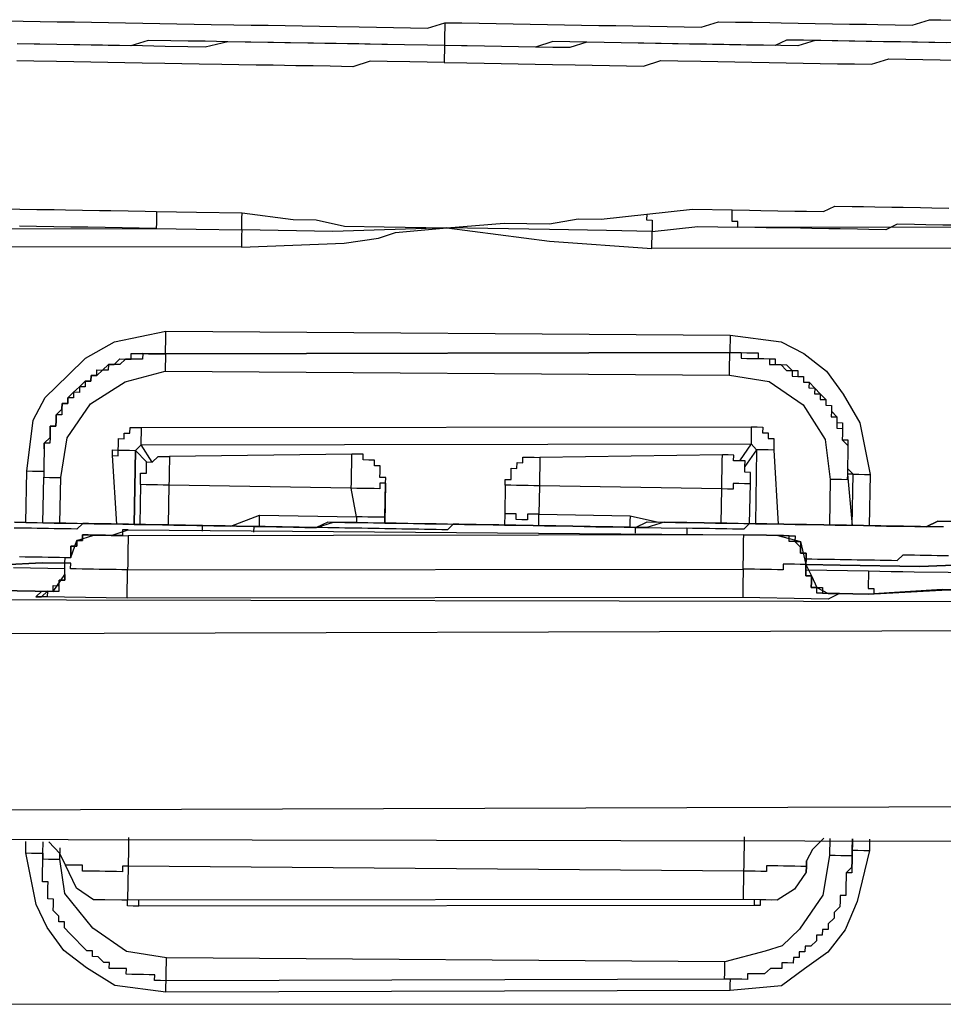
# Model space of a CAD drawing. Units: inches. Extents: x -84 to 88, y -6 to 113.
# Drawn here: x 8 to 9, y 99 to 99 of the extents above; entities that cross this region are included whole.
import ezdxf

# ---------------------------------------------------------------- set-up
doc = ezdxf.new("R2010")
doc.units = ezdxf.units.IN
doc.header["$MEASUREMENT"] = 0

# ---------------------------------------------------------------- blocks, each defined once
blk = doc.blocks.new('PeakFlow C top')
at = {"color": 9, "flags": 128}
for points in [[(-22.5818, 40.99881), (-22.57052, 40.99861), (-22.55924, 40.99842), (-22.54797, 40.99822), (-22.53669, 40.99803), (-22.52541, 40.99783), (-22.51413, 40.99763), (-22.50286, 40.99744), (-22.49158, 40.99724), (-22.4803, 40.99705), (-22.46903, 40.99685), (-22.45775, 40.99666), (-22.44647, 40.99646), (-22.4352, 40.99627), (-22.42392, 40.99607), (-22.41264, 40.99588), (-22.4013, 40.99944), (-22.39003, 40.99924), (-22.37875, 40.99905), (-22.36747, 40.99885), (-22.35995, 40.99872), (-22.34868, 40.99853), (-22.3374, 40.99833), (-22.32612, 40.99814), (-22.31485, 40.99794), (-22.30357, 40.99775), (-22.29605, 40.99762), (-22.28478, 40.99742), (-22.2735, 40.99723), (-22.26216, 41.00079), (-22.25464, 41.00066), (-22.24336, 41.00046)], [(-22.8713, 41.00006), (-22.86002, 40.99987), (-22.84874, 40.99967), (-22.83747, 40.99948), (-22.82619, 40.99928), (-22.81491, 40.99908), (-22.80364, 40.99889), (-22.79236, 40.99869), (-22.78108, 40.9985), (-22.76981, 40.9983), (-22.75853, 40.99811), (-22.74725, 40.99791), (-22.73598, 40.99772), (-22.72094, 40.99746), (-22.70966, 40.99726), (-22.69839, 40.99707), (-22.68711, 40.99687), (-22.67583, 40.99668), (-22.66456, 40.99648), (-22.65328, 40.99628), (-22.63824, 40.99602), (-22.62697, 40.99583), (-22.61569, 40.99563), (-22.60441, 40.99544), (-22.59314, 40.99524), (-22.5818, 40.99881), (-22.58186, 40.99505), (-22.58193, 40.99129), (-22.58199, 40.98753), (-22.58206, 40.98377), (-22.59333, 40.98397), (-22.60837, 40.98423), (-22.61965, 40.98442), (-22.63468, 40.98468), (-22.64596, 40.98488), (-22.66099, 40.98514), (-22.67227, 40.98533), (-22.68731, 40.98559), (-22.69858, 40.98579), (-22.71362, 40.98605), (-22.72489, 40.98625), (-22.73993, 40.98651), (-22.75121, 40.9867), (-22.76248, 40.9869), (-22.77752, 40.98716), (-22.78886, 40.98359), (-22.8039, 40.98385), (-22.81517, 40.98405), (-22.82645, 40.98424), (-22.83773, 40.98444), (-22.85276, 40.9847), (-22.86404, 40.9849)], [(-22.58206, 40.98377), (-22.59333, 40.98397), (-22.60837, 40.98423), (-22.6234, 40.98449), (-22.63844, 40.98475), (-22.65348, 40.98501), (-22.66851, 40.98527), (-22.68355, 40.98553), (-22.69482, 40.98572), (-22.70986, 40.98598), (-22.72489, 40.98625), (-22.74, 40.98275), (-22.75127, 40.98294), (-22.76631, 40.9832), (-22.78134, 40.98346), (-22.79638, 40.98372), (-22.80766, 40.98392), (-22.82269, 40.98418), (-22.83773, 40.98444), (-22.849, 40.98463), (-22.86404, 40.9849)], [(-22.24738, 40.98549), (-22.25866, 40.98569), (-22.26994, 40.98588), (-22.28121, 40.98608), (-22.28873, 40.98621), (-22.30001, 40.98641), (-22.31128, 40.9866), (-22.32256, 40.9868), (-22.33384, 40.98699), (-22.34511, 40.98719), (-22.35639, 40.98738), (-22.36397, 40.98375), (-22.37525, 40.98395), (-22.38653, 40.98414), (-22.3978, 40.98434), (-22.40908, 40.98453), (-22.42036, 40.98473), (-22.43163, 40.98493), (-22.44291, 40.98512), (-22.45419, 40.98532), (-22.46546, 40.98551), (-22.47674, 40.98571), (-22.48802, 40.9859), (-22.49929, 40.9861), (-22.51057, 40.98629), (-22.52191, 40.98273), (-22.53319, 40.98292), (-22.54447, 40.98312), (-22.55574, 40.98332), (-22.57078, 40.98358), (-22.58206, 40.98377)], [(-22.25114, 40.98556), (-22.26242, 40.98575), (-22.27369, 40.98595), (-22.28497, 40.98615), (-22.29249, 40.98628), (-22.30377, 40.98647), (-22.31504, 40.98667), (-22.32632, 40.98686), (-22.3376, 40.98706), (-22.34894, 40.98349), (-22.36021, 40.98369), (-22.37149, 40.98388), (-22.38277, 40.98408), (-22.39404, 40.98427), (-22.40532, 40.98447), (-22.4166, 40.98467), (-22.42787, 40.98486), (-22.43915, 40.98506), (-22.45043, 40.98525), (-22.46546, 40.98551), (-22.47674, 40.98571), (-22.48802, 40.9859), (-22.49936, 40.98234), (-22.51064, 40.98253), (-22.52191, 40.98273), (-22.53319, 40.98292), (-22.54447, 40.98312), (-22.55574, 40.98332), (-22.56702, 40.98351), (-22.58206, 40.98377), (-22.58212, 40.98001), (-22.58219, 40.97625), (-22.58225, 40.97249), (-22.56722, 40.97223), (-22.55594, 40.97204), (-22.54466, 40.97184), (-22.53339, 40.97165), (-22.52211, 40.97145), (-22.51083, 40.97126), (-22.4958, 40.971), (-22.48452, 40.9708), (-22.47324, 40.97061), (-22.46197, 40.97041), (-22.45069, 40.97022), (-22.43935, 40.97378), (-22.42807, 40.97358), (-22.41303, 40.97332), (-22.40176, 40.97313), (-22.39048, 40.97293), (-22.3792, 40.97274), (-22.36793, 40.97254), (-22.35665, 40.97235), (-22.34537, 40.97215), (-22.3341, 40.97196), (-22.32282, 40.97176), (-22.31154, 40.97157), (-22.30027, 40.97137), (-22.28892, 40.97493), (-22.27765, 40.97474), (-22.26637, 40.97454), (-22.25509, 40.97435), (-22.24382, 40.97415)], [(-22.86969, 40.87595), (-22.86217, 40.87582), (-22.85089, 40.87563), (-22.83962, 40.87543), (-22.8321, 40.8753), (-22.82082, 40.87511), (-22.80954, 40.87491), (-22.80203, 40.87478), (-22.79075, 40.87458), (-22.77947, 40.87439), (-22.77196, 40.87426), (-22.74564, 40.8738), (-22.71557, 40.87328), (-22.68181, 40.86894), (-22.66677, 40.86868), (-22.64804, 40.86459), (-22.62173, 40.86414), (-22.58038, 40.86342), (-22.54273, 40.86653), (-22.51265, 40.86601), (-22.4938, 40.86944), (-22.47876, 40.86918), (-22.44862, 40.87242), (-22.41849, 40.87566), (-22.39217, 40.8752), (-22.3809, 40.87501), (-22.37338, 40.87487), (-22.3621, 40.87468), (-22.35083, 40.87448), (-22.34331, 40.87435), (-22.33203, 40.87416), (-22.32445, 40.87779), (-22.31317, 40.87759), (-22.30565, 40.87746), (-22.29814, 40.87733), (-22.28686, 40.87714), (-22.27934, 40.87701), (-22.26806, 40.87681), (-22.26055, 40.87668), (-22.24927, 40.87649)], [(-22.58225, 40.97249), (-22.59353, 40.97269), (-22.6048, 40.97288), (-22.61984, 40.97315), (-22.63112, 40.97334), (-22.64246, 40.96978), (-22.65749, 40.97004), (-22.66877, 40.97023), (-22.68005, 40.97043), (-22.69508, 40.97069), (-22.70636, 40.97088), (-22.71764, 40.97108), (-22.72891, 40.97127), (-22.74395, 40.97154), (-22.75523, 40.97173), (-22.7665, 40.97193), (-22.78154, 40.97219), (-22.79282, 40.97238), (-22.80409, 40.97258), (-22.81537, 40.97277), (-22.82665, 40.97297), (-22.83792, 40.97316), (-22.85296, 40.97342), (-22.86424, 40.97362)], [(-23.38881, 40.86238), (-22.77215, 40.86298), (-22.78343, 40.86318), (-22.7947, 40.86337), (-22.80598, 40.86357), (-22.81726, 40.86376), (-22.82853, 40.86396), (-22.83981, 40.86415), (-22.85109, 40.86435), (-22.86236, 40.86454)], [(-22.24571, 40.86514), (-22.25322, 40.86527), (-22.2645, 40.86547), (-22.27202, 40.8656), (-22.2833, 40.86579), (-22.29088, 40.86217), (-22.30216, 40.86236), (-22.30967, 40.86249), (-22.32095, 40.86269), (-22.32847, 40.86282), (-22.33974, 40.86301), (-22.34726, 40.86314), (-22.35854, 40.86334), (-22.36982, 40.86353), (-22.37733, 40.86366), (-22.38861, 40.86386), (-22.38855, 40.86762), (-22.3923, 40.86768), (-22.39224, 40.87144), (-22.39217, 40.8752)], [(-22.77196, 40.87426), (-22.77202, 40.8705), (-22.77209, 40.86674), (-22.77215, 40.86298), (-22.74584, 40.86253), (-22.71577, 40.86201), (-22.71583, 40.85825), (-22.7159, 40.85449), (-22.71596, 40.85073), (-22.64824, 40.85332), (-22.62562, 40.85668), (-22.61428, 40.86025), (-22.58038, 40.86342), (-22.51285, 40.85473), (-22.44525, 40.8498), (-22.44519, 40.85356), (-22.44512, 40.85732), (-22.44506, 40.86108), (-22.41492, 40.86431), (-22.38861, 40.86386), (-20.72289, 40.86509), (-20.72295, 40.86133), (-20.53118, 40.86176), (-20.33948, 40.85844)], [(-22.44862, 40.87242), (-22.44869, 40.86866), (-22.44493, 40.86859), (-22.44499, 40.86484), (-22.44506, 40.86108), (-22.47513, 40.8616), (-22.51272, 40.86225), (-22.58038, 40.86342), (-22.65562, 40.86096), (-22.71577, 40.86201), (-22.7157, 40.86576), (-22.71564, 40.86952), (-22.71557, 40.87328)], [(-22.71596, 40.85073), (-23.389, 40.85111), (-23.38639, 40.35097), (-19.72409, 40.35146)], [(-20.33585, 40.85086), (-20.53138, 40.85049), (-20.72315, 40.85005), (-22.44525, 40.8498)], [(-22.85823, 40.66895), (-22.85765, 40.70278), (-22.8533, 40.73655), (-22.84552, 40.75145), (-22.83023, 40.76623), (-22.81876, 40.77731), (-22.79977, 40.78826), (-22.7658, 40.79519), (-22.39361, 40.7925), (-22.35984, 40.78816), (-22.34494, 40.78038), (-22.3301, 40.76884), (-22.31908, 40.75361), (-22.30813, 40.73462), (-22.3012, 40.70066), (-22.30178, 40.66683)], [(-22.39361, 40.7925), (-22.39367, 40.78875), (-22.39374, 40.78499), (-22.3938, 40.78123), (-22.76607, 40.78016), (-22.766, 40.78391), (-22.76594, 40.78767), (-22.76587, 40.79143), (-22.7658, 40.79519)], [(-22.76607, 40.78016), (-22.76613, 40.7764), (-22.7662, 40.77264), (-22.76626, 40.76888), (-22.39406, 40.76619), (-22.394, 40.76995), (-22.39393, 40.77371), (-22.39387, 40.77747), (-22.3938, 40.78123), (-22.39004, 40.78116), (-22.38628, 40.7811), (-22.38635, 40.77734), (-22.38259, 40.77727), (-22.37883, 40.77721), (-22.37507, 40.77714), (-22.37131, 40.77708), (-22.36755, 40.77701), (-22.36762, 40.77325), (-22.36386, 40.77319), (-22.3601, 40.77312), (-22.35641, 40.7693), (-22.35265, 40.76923), (-22.35271, 40.76548), (-22.34896, 40.76541), (-22.3452, 40.76535), (-22.34526, 40.76159), (-22.3415, 40.76152), (-22.34157, 40.75776), (-22.33781, 40.7577), (-22.33787, 40.75394), (-22.33411, 40.75387), (-22.33418, 40.75011), (-22.33042, 40.75005), (-22.33049, 40.74629), (-22.32673, 40.74623), (-22.32679, 40.74247), (-22.32686, 40.73871), (-22.3231, 40.73864), (-22.32316, 40.73488), (-22.32323, 40.73112), (-22.31947, 40.73106), (-22.31953, 40.7273), (-22.3196, 40.72354), (-22.31591, 40.71972), (-22.31597, 40.71596), (-22.31604, 40.7122), (-22.3161, 40.70844), (-22.31617, 40.70468), (-22.31623, 40.70092), (-22.3163, 40.69716), (-22.32006, 40.69723), (-22.32381, 40.69729), (-22.32757, 40.69736), (-22.32809, 40.66729)], [(-22.76607, 40.78016), (-22.3938, 40.78123), (-22.39004, 40.78116), (-22.38628, 40.7811), (-22.38252, 40.78103), (-22.37877, 40.78097), (-22.37501, 40.7809), (-22.37507, 40.77714), (-22.37131, 40.77708), (-22.36755, 40.77701), (-22.3638, 40.77695), (-22.36386, 40.77319), (-22.3601, 40.77312), (-22.35634, 40.77306), (-22.35265, 40.76923), (-22.34889, 40.76917), (-22.34896, 40.76541), (-22.3452, 40.76535), (-22.34526, 40.76159), (-22.3415, 40.76152), (-22.33781, 40.7577), (-22.33411, 40.75387), (-22.33042, 40.75005), (-22.33049, 40.74629), (-22.32673, 40.74623), (-22.32679, 40.74247), (-22.3231, 40.73864), (-22.32316, 40.73488), (-22.3194, 40.73482), (-22.31947, 40.73106), (-22.31953, 40.7273), (-22.3196, 40.72354), (-22.31584, 40.72348), (-22.31591, 40.71972), (-22.31597, 40.71596), (-22.31604, 40.7122), (-22.3161, 40.70844), (-22.31617, 40.70468), (-22.31247, 40.70086)], [(-22.84611, 40.71762), (-22.84617, 40.71386), (-22.84624, 40.7101), (-22.8463, 40.70634), (-22.84637, 40.70259), (-22.84644, 40.69883), (-22.84268, 40.69876), (-22.83892, 40.6987), (-22.83516, 40.69863), (-22.83094, 40.72488), (-22.81552, 40.74717), (-22.7927, 40.76182), (-22.76626, 40.76888)], [(-22.39406, 40.76619), (-22.36781, 40.76198), (-22.34552, 40.74655), (-22.3382, 40.73514), (-22.33088, 40.72374), (-22.32757, 40.69736)], [(-22.79809, 40.66791), (-22.80107, 40.71308), (-22.801, 40.71684), (-22.79724, 40.71677), (-22.79718, 40.72053), (-22.79711, 40.72429), (-22.79335, 40.72423), (-22.79329, 40.72799), (-22.78953, 40.72792), (-22.78947, 40.73168), (-22.78571, 40.73162), (-22.78195, 40.73155), (-22.37961, 40.7321), (-22.37585, 40.73204), (-22.37209, 40.73197), (-22.37216, 40.72821), (-22.3684, 40.72815), (-22.36847, 40.72439), (-22.36471, 40.72432), (-22.36477, 40.72056), (-22.36484, 40.7168), (-22.36192, 40.66787)], [(-22.77482, 40.70887), (-22.78214, 40.72027), (-22.78208, 40.72403), (-22.78201, 40.72779), (-22.78195, 40.73155)], [(-22.37961, 40.7321), (-22.37968, 40.72834), (-22.37974, 40.72458), (-22.37981, 40.72082), (-22.38752, 40.70968)], [(-22.80107, 40.71308), (-22.79731, 40.71302), (-22.79724, 40.71677), (-22.79348, 40.71671), (-22.78973, 40.71664), (-22.78597, 40.71658), (-22.78214, 40.72027), (-22.37981, 40.72082), (-22.37611, 40.717), (-22.37696, 40.66813)], [(-22.78597, 40.71658), (-22.77858, 40.70893)], [(-22.62129, 40.67237), (-22.6209, 40.69492), (-22.62466, 40.69498), (-22.62472, 40.69123), (-22.62848, 40.69129), (-22.63224, 40.69136), (-22.636, 40.69142), (-22.63976, 40.69149), (-22.64352, 40.69155), (-22.64345, 40.69531), (-22.64339, 40.69907), (-22.64332, 40.70283), (-22.64326, 40.70659), (-22.64319, 40.71035), (-22.64313, 40.71411), (-22.76348, 40.71243), (-22.76354, 40.70867), (-22.76361, 40.70491), (-22.76367, 40.70115), (-22.76374, 40.69739), (-22.7638, 40.69364), (-22.76756, 40.6937), (-22.77132, 40.69377), (-22.77508, 40.69383), (-22.77884, 40.6939), (-22.7826, 40.69396), (-22.78305, 40.66765)], [(-22.7826, 40.69396), (-22.78253, 40.69772), (-22.78247, 40.70148), (-22.77871, 40.70141), (-22.77864, 40.70517), (-22.77858, 40.70893), (-22.77482, 40.70887), (-22.771, 40.71256), (-22.76724, 40.71249), (-22.76348, 40.71243)], [(-22.6209, 40.69492), (-22.62083, 40.69868), (-22.62459, 40.69874), (-22.62453, 40.7025), (-22.62446, 40.70626), (-22.62822, 40.70633), (-22.62816, 40.71009), (-22.63192, 40.71015), (-22.63567, 40.71022), (-22.63561, 40.71397), (-22.63937, 40.71404), (-22.64313, 40.71411)], [(-22.38072, 40.6682), (-22.38026, 40.69451), (-22.38402, 40.69458), (-22.38778, 40.69464), (-22.39154, 40.69471), (-22.39161, 40.69095), (-22.39536, 40.69101), (-22.39912, 40.69108), (-22.39906, 40.69484), (-22.39899, 40.6986), (-22.39893, 40.70236), (-22.39886, 40.70611), (-22.3988, 40.70987), (-22.39873, 40.71363), (-22.51908, 40.71196), (-22.51915, 40.7082), (-22.51921, 40.70444), (-22.51928, 40.70068), (-22.51934, 40.69692), (-22.51941, 40.69316), (-22.52317, 40.69323), (-22.52693, 40.69329), (-22.53069, 40.69336), (-22.53444, 40.69342), (-22.5382, 40.69349), (-22.54196, 40.69355), (-22.54229, 40.67476), (-22.54242, 40.66724)], [(-22.54196, 40.69355), (-22.5419, 40.69731), (-22.53814, 40.69725), (-22.53807, 40.70101), (-22.53801, 40.70476), (-22.53425, 40.7047), (-22.53418, 40.70846), (-22.53043, 40.70839), (-22.53036, 40.71215), (-22.5266, 40.71209), (-22.52284, 40.71202), (-22.51908, 40.71196)], [(-22.38026, 40.69451), (-22.3802, 40.69827), (-22.38013, 40.70203), (-22.38389, 40.70209), (-22.38383, 40.70585), (-22.38376, 40.70961), (-22.38752, 40.70968), (-22.39128, 40.70974), (-22.39121, 40.7135), (-22.39497, 40.71357), (-22.39873, 40.71363)], [(-22.36484, 40.7168), (-22.3686, 40.71687), (-22.37236, 40.71694), (-22.37611, 40.717), (-22.38383, 40.70585)], [(-22.84637, 40.70259), (-22.85013, 40.70265), (-22.85389, 40.70272), (-22.85765, 40.70278)], [(-22.84696, 40.66876), (-22.84644, 40.69883)], [(-22.83568, 40.66856), (-22.83516, 40.69863)], [(-22.31247, 40.70086), (-22.30871, 40.70079), (-22.30495, 40.70073), (-22.3012, 40.70066)], [(-22.62136, 40.66861), (-22.6209, 40.69492), (-22.62136, 40.66861), (-22.62129, 40.67237), (-22.62505, 40.67243), (-22.62881, 40.6725), (-22.63257, 40.67256), (-22.63633, 40.67263), (-22.64009, 40.67269), (-22.64352, 40.69155), (-22.7638, 40.69364), (-22.76426, 40.66732)], [(-22.39951, 40.66852), (-22.39912, 40.69108), (-22.51941, 40.69316), (-22.51973, 40.67437), (-22.52349, 40.67443), (-22.52725, 40.6745), (-22.52732, 40.67074), (-22.53108, 40.6708), (-22.53484, 40.67087), (-22.53477, 40.67463), (-22.53853, 40.67469), (-22.54229, 40.67476)], [(-22.72291, 40.66661), (-22.70399, 40.6738)], [(-22.70412, 40.66628), (-22.70405, 40.67004), (-22.70399, 40.6738), (-22.64009, 40.67269), (-22.64015, 40.66893)], [(-22.51986, 40.66685), (-22.5198, 40.67061), (-22.51973, 40.67437), (-22.45959, 40.67333), (-22.45966, 40.66957), (-22.45972, 40.66581)], [(-22.45959, 40.67333), (-22.44086, 40.66924)], [(-22.86575, 40.66908), (-22.85823, 40.66895), (-22.84696, 40.66876), (-22.83944, 40.66862), (-22.83192, 40.66849), (-22.82064, 40.6683), (-22.81313, 40.66817), (-22.80561, 40.66804), (-22.79433, 40.66784), (-22.78681, 40.66771), (-22.7793, 40.66758), (-22.76802, 40.66739), (-22.7605, 40.66726), (-22.75298, 40.66713), (-22.74547, 40.667), (-22.73419, 40.6668), (-22.72667, 40.66667), (-22.71915, 40.66654), (-22.70788, 40.66635), (-22.70036, 40.66622), (-22.69284, 40.66609), (-22.68156, 40.66589), (-22.67405, 40.66576), (-22.66653, 40.66563), (-22.65519, 40.66919), (-22.64767, 40.66906), (-22.64015, 40.66893), (-22.62887, 40.66874), (-22.62136, 40.66861), (-22.61384, 40.66848), (-22.60256, 40.66828), (-22.59504, 40.66815), (-22.58753, 40.66802), (-22.57625, 40.66783), (-22.56873, 40.6677), (-22.56121, 40.66757), (-22.54994, 40.66737), (-22.54242, 40.66724), (-22.5349, 40.66711), (-22.52362, 40.66691), (-22.51611, 40.66678), (-22.50859, 40.66665), (-22.49731, 40.66646), (-22.48979, 40.66633), (-22.48228, 40.6662), (-22.47476, 40.66607), (-22.46348, 40.66587), (-22.45596, 40.66574), (-22.44838, 40.66937), (-22.4371, 40.66918), (-22.42959, 40.66905), (-22.42207, 40.66892), (-22.41079, 40.66872), (-22.40327, 40.66859), (-22.39576, 40.66846), (-22.38448, 40.66826), (-22.37696, 40.66813), (-22.36944, 40.668), (-22.35817, 40.66781), (-22.35065, 40.66768), (-22.34313, 40.66755), (-22.33185, 40.66735), (-22.32434, 40.66722), (-22.31682, 40.66709), (-22.30554, 40.6669), (-22.29802, 40.66677), (-22.29051, 40.66664), (-22.28299, 40.66651), (-22.27171, 40.66631), (-22.26419, 40.66618), (-22.25661, 40.66981), (-22.24533, 40.66961)], [(-22.86238, 40.64646), (-22.85862, 40.6464), (-22.85486, 40.64633), (-22.85111, 40.64627), (-22.84735, 40.6462), (-22.84359, 40.64614), (-22.83983, 40.64607), (-22.83607, 40.64601), (-22.83231, 40.64594), (-22.82855, 40.64588), (-22.82849, 40.64964), (-22.82842, 40.65339), (-22.82466, 40.65333), (-22.8246, 40.65709), (-22.82084, 40.65702), (-22.82077, 40.66078), (-22.81701, 40.66072), (-22.81326, 40.66065), (-22.8095, 40.66059), (-22.80574, 40.66052), (-22.80198, 40.66046), (-22.79822, 40.66039), (-22.79446, 40.66033), (-22.7907, 40.66026), (-22.79077, 40.6565), (-22.79083, 40.65274), (-22.7909, 40.64898), (-22.79096, 40.64522), (-22.79103, 40.64147), (-22.79109, 40.63771), (-22.385, 40.63819), (-22.38506, 40.63443), (-22.38513, 40.63068), (-22.38519, 40.62692), (-22.38526, 40.62316), (-22.38532, 40.6194)], [(-22.24533, 40.66961), (-22.25661, 40.66981), (-22.26419, 40.66618), (-22.27171, 40.66631), (-22.28299, 40.66651), (-22.29051, 40.66664), (-22.29802, 40.66677), (-22.3093, 40.66696), (-22.31682, 40.66709), (-22.32434, 40.66722), (-22.33561, 40.66742), (-22.34313, 40.66755), (-22.35065, 40.66768), (-22.36192, 40.66787), (-22.36944, 40.668), (-22.37696, 40.66813), (-22.38824, 40.66833), (-22.39576, 40.66846), (-22.40327, 40.66859), (-22.41079, 40.66872), (-22.42207, 40.66892), (-22.42959, 40.66905), (-22.4371, 40.66918), (-22.44845, 40.66561), (-22.45596, 40.66574), (-22.46348, 40.66587), (-22.47476, 40.66607), (-22.48228, 40.6662), (-22.48979, 40.66633), (-22.50107, 40.66652), (-22.50859, 40.66665), (-22.51611, 40.66678), (-22.52738, 40.66698), (-22.5349, 40.66711), (-22.54242, 40.66724), (-22.55369, 40.66744), (-22.56121, 40.66757), (-22.56873, 40.6677), (-22.58001, 40.66789), (-22.58753, 40.66802), (-22.59504, 40.66815), (-22.60632, 40.66835), (-22.61384, 40.66848), (-22.62136, 40.66861), (-22.63263, 40.6688), (-22.64015, 40.66893), (-22.64767, 40.66906), (-22.65894, 40.66926), (-22.66653, 40.66563), (-22.67405, 40.66576), (-22.68156, 40.66589), (-22.69284, 40.66609), (-22.70036, 40.66622), (-22.70788, 40.66635), (-22.71915, 40.66654), (-22.72667, 40.66667), (-22.73419, 40.6668), (-22.74547, 40.667), (-22.75298, 40.66713), (-22.7605, 40.66726), (-22.77178, 40.66745), (-22.7793, 40.66758), (-22.78681, 40.66771), (-22.79809, 40.66791), (-22.80561, 40.66804), (-22.81313, 40.66817), (-22.8244, 40.66836), (-22.83192, 40.66849), (-22.83944, 40.66862), (-22.85071, 40.66882), (-22.85823, 40.66895), (-22.86575, 40.66908)], [(-22.74171, 40.66693), (-22.74547, 40.667), (-22.74922, 40.66706), (-22.75298, 40.66713), (-22.75674, 40.66719), (-22.7605, 40.66726), (-22.76426, 40.66732), (-22.76802, 40.66739), (-22.77178, 40.66745), (-22.77554, 40.66752), (-22.7793, 40.66758), (-22.78305, 40.66765), (-22.78681, 40.66771), (-22.79057, 40.66778), (-22.79433, 40.66784), (-22.79809, 40.66791), (-22.80185, 40.66797), (-22.80561, 40.66804), (-22.80937, 40.6681), (-22.81313, 40.66817), (-22.81688, 40.66823), (-22.82064, 40.6683), (-22.82447, 40.66461), (-22.82823, 40.66467), (-22.83199, 40.66474), (-22.83574, 40.6648), (-22.8395, 40.66487), (-22.84326, 40.66493), (-22.84702, 40.665), (-22.85078, 40.66506), (-22.85454, 40.66513), (-22.8583, 40.66519), (-22.86206, 40.66526), (-22.86582, 40.66532)], [(-22.74177, 40.66317), (-22.74171, 40.66693), (-22.70788, 40.66635), (-22.70794, 40.66259)], [(-22.45596, 40.66574), (-22.45972, 40.66581), (-22.46348, 40.66587), (-22.46724, 40.66594), (-22.471, 40.666), (-22.47476, 40.66607), (-22.47852, 40.66613), (-22.48228, 40.6662), (-22.48603, 40.66626), (-22.48979, 40.66633), (-22.49355, 40.66639), (-22.49731, 40.66646), (-22.50107, 40.66652), (-22.50483, 40.66659), (-22.50859, 40.66665), (-22.51235, 40.66672), (-22.51611, 40.66678), (-22.51986, 40.66685), (-22.52362, 40.66691), (-22.52738, 40.66698), (-22.53114, 40.66704), (-22.5349, 40.66711), (-22.53866, 40.66717), (-22.54242, 40.66724), (-22.54618, 40.66731), (-22.54994, 40.66737), (-22.55369, 40.66744), (-22.55745, 40.6675), (-22.56121, 40.66757), (-22.56497, 40.66763), (-22.56873, 40.6677), (-22.57249, 40.66776), (-22.57625, 40.66783), (-22.58007, 40.66413), (-22.58383, 40.6642), (-22.58759, 40.66426), (-22.59135, 40.66433), (-22.59511, 40.66439), (-22.59887, 40.66446), (-22.60263, 40.66452), (-22.60638, 40.66459), (-22.61014, 40.66465), (-22.6139, 40.66472), (-22.61766, 40.66478), (-22.62142, 40.66485), (-22.62518, 40.66491), (-22.62894, 40.66498), (-22.6327, 40.66504), (-22.63646, 40.66511), (-22.64022, 40.66517), (-22.64397, 40.66524), (-22.64773, 40.6653), (-22.65149, 40.66537), (-22.65525, 40.66543), (-22.65901, 40.6655), (-22.66277, 40.66556), (-22.66653, 40.66563), (-22.67029, 40.66569), (-22.67405, 40.66576), (-22.6778, 40.66583), (-22.68156, 40.66589), (-22.68532, 40.66596), (-22.68908, 40.66602), (-22.69284, 40.66609), (-22.6966, 40.66615), (-22.70036, 40.66622), (-22.70412, 40.66628), (-22.70788, 40.66635)], [(-22.45603, 40.66198), (-22.45596, 40.66574), (-22.42213, 40.66516), (-22.4222, 40.6614)], [(-22.25292, 40.66599), (-22.25667, 40.66605), (-22.26043, 40.66612), (-22.26419, 40.66618), (-22.26795, 40.66625), (-22.27171, 40.66631), (-22.27547, 40.66638), (-22.27923, 40.66644), (-22.28299, 40.66651), (-22.28675, 40.66657), (-22.29051, 40.66664), (-22.29426, 40.6667), (-22.29802, 40.66677), (-22.30178, 40.66683), (-22.30554, 40.6669), (-22.3093, 40.66696), (-22.31306, 40.66703), (-22.31682, 40.66709), (-22.32058, 40.66716), (-22.32434, 40.66722), (-22.32809, 40.66729), (-22.33185, 40.66735), (-22.33561, 40.66742), (-22.33937, 40.66748), (-22.34313, 40.66755), (-22.34689, 40.66761), (-22.35065, 40.66768), (-22.35441, 40.66774), (-22.35817, 40.66781), (-22.36192, 40.66787), (-22.36568, 40.66794), (-22.36944, 40.668), (-22.3732, 40.66807), (-22.37696, 40.66813), (-22.38072, 40.6682), (-22.38454, 40.66451), (-22.3883, 40.66457), (-22.39206, 40.66464), (-22.39582, 40.6647), (-22.39958, 40.66477), (-22.40334, 40.66483), (-22.4071, 40.6649), (-22.41086, 40.66496), (-22.41461, 40.66503), (-22.41837, 40.66509), (-22.42213, 40.66516)], [(-22.34352, 40.64499), (-22.33976, 40.64493), (-22.336, 40.64486), (-22.33224, 40.6448), (-22.32849, 40.64473), (-22.32473, 40.64467), (-22.32097, 40.6446), (-22.31721, 40.64454), (-22.31345, 40.64447), (-22.30969, 40.64441), (-22.30593, 40.64434), (-22.30217, 40.64428), (-22.29841, 40.64421), (-22.29465, 40.64415), (-22.2909, 40.64408), (-22.28714, 40.64402), (-22.28338, 40.64395), (-22.27955, 40.64765), (-22.2758, 40.64758), (-22.27204, 40.64752), (-22.26828, 40.64745), (-22.26452, 40.64739), (-22.26076, 40.64732), (-22.257, 40.64726), (-22.25324, 40.64719), (-22.24948, 40.64713)], [(-22.79064, 40.66402), (-22.38461, 40.66075), (-22.36957, 40.66049), (-22.36205, 40.66036), (-22.34708, 40.65634), (-22.34359, 40.64124), (-22.33996, 40.63365), (-22.33633, 40.62607), (-22.32888, 40.62218), (-22.32136, 40.62205), (-22.32894, 40.61842), (-22.34022, 40.61862), (-22.38532, 40.6194), (-22.79142, 40.61891), (-22.83277, 40.61963), (-22.8478, 40.61989), (-22.85156, 40.61995), (-22.84774, 40.62365)], [(-22.34359, 40.64124), (-22.34734, 40.6413), (-22.3511, 40.64137), (-22.35486, 40.64143), (-22.35862, 40.6415), (-22.35869, 40.63774), (-22.36245, 40.6378), (-22.3662, 40.63787), (-22.36996, 40.63793), (-22.37372, 40.638), (-22.37748, 40.63806), (-22.38124, 40.63813), (-22.385, 40.63819), (-22.38493, 40.64195), (-22.38487, 40.64571), (-22.3848, 40.64947), (-22.38474, 40.65323), (-22.38467, 40.65699), (-22.38461, 40.66075), (-22.7907, 40.66026)], [(-22.79064, 40.66402), (-22.38461, 40.66075), (-22.36957, 40.66049), (-22.36205, 40.66036), (-22.3583, 40.66029), (-22.35454, 40.66023), (-22.35078, 40.66016), (-22.35084, 40.6564), (-22.34708, 40.65634), (-22.34715, 40.65258), (-22.34721, 40.64882), (-22.34346, 40.64875), (-22.34352, 40.64499), (-22.34359, 40.64124)], [(-22.34359, 40.64124), (-22.34352, 40.64499), (-22.34346, 40.64875), (-22.34721, 40.64882), (-22.34715, 40.65258), (-22.35084, 40.6564), (-22.3546, 40.65647), (-22.35454, 40.66023), (-22.3583, 40.66029), (-22.36205, 40.66036), (-22.36581, 40.66042), (-22.36957, 40.66049), (-22.37333, 40.66055), (-22.37709, 40.66062), (-22.38085, 40.66068), (-22.38461, 40.66075)], [(-22.79142, 40.61891), (-22.79135, 40.62267), (-22.79129, 40.62643), (-22.79122, 40.63019), (-22.79116, 40.63395), (-22.79109, 40.63771), (-22.79485, 40.63777), (-22.79861, 40.63784), (-22.80237, 40.6379), (-22.80613, 40.63797), (-22.80989, 40.63803), (-22.81365, 40.6381), (-22.81741, 40.63816), (-22.82116, 40.63823), (-22.82492, 40.63829), (-22.82868, 40.63836), (-22.82862, 40.64212), (-22.83238, 40.64218), (-22.84741, 40.64244), (-22.9001, 40.6396)], [(-22.9001, 40.6396), (-22.84741, 40.64244), (-22.83238, 40.64218)], [(-22.22228, 40.48121), (-22.95553, 40.47887), (-22.95559, 40.47511), (-22.9519, 40.47129), (-22.95196, 40.46753), (-22.95203, 40.46377), (-22.95209, 40.46001), (-22.22267, 40.45866)], [(-22.20068, 40.64252), (-22.26841, 40.63993), (-22.32103, 40.64084), (-22.34359, 40.64124), (-22.34365, 40.63748), (-22.34372, 40.63372), (-22.33996, 40.63365), (-22.34002, 40.62989), (-22.34009, 40.62613), (-22.33633, 40.62607), (-22.33257, 40.626), (-22.33263, 40.62225), (-22.32888, 40.62218), (-22.32512, 40.62212), (-22.32136, 40.62205), (-22.32512, 40.62212), (-22.32888, 40.62218), (-22.33263, 40.62225), (-22.33639, 40.62231), (-22.33633, 40.62607), (-22.34009, 40.62613), (-22.34002, 40.62989), (-22.33996, 40.63365), (-22.34372, 40.63372), (-22.34365, 40.63748), (-22.34359, 40.64124), (-22.32103, 40.64084), (-22.26841, 40.63993), (-22.20068, 40.64252)], [(-22.8478, 40.61989), (-22.84398, 40.62358), (-22.84022, 40.62352), (-22.83251, 40.63466), (-22.83238, 40.64218), (-22.83231, 40.64594), (-22.82855, 40.64588)], [(-22.83244, 40.63842), (-22.86627, 40.63901)], [(-22.3023, 40.63676), (-22.34365, 40.63748)], [(-22.15946, 40.63429), (-22.16322, 40.63435), (-22.17074, 40.63448), (-22.18202, 40.63468), (-22.20081, 40.635), (-22.24968, 40.63585), (-22.27223, 40.63624), (-22.27975, 40.63637), (-22.28727, 40.6365), (-22.29478, 40.63663), (-22.3023, 40.63676), (-22.30237, 40.633), (-22.30243, 40.62924), (-22.3025, 40.62548), (-22.29874, 40.62542), (-22.2988, 40.62166)], [(-22.95351, 40.5954), (-22.22026, 40.59774)], [(-22.22369, 40.6166), (-22.95312, 40.61795)], [(-22.3016, 40.46003), (-22.30173, 40.45251), (-22.30984, 40.41881), (-22.31768, 40.40014), (-22.32922, 40.3853), (-22.34445, 40.37429), (-22.35968, 40.36327), (-22.39358, 40.3601), (-22.76584, 40.35903), (-22.79961, 40.36337), (-22.8182, 40.37497), (-22.83304, 40.38651), (-22.84406, 40.40174), (-22.85132, 40.41691), (-22.85825, 40.45087), (-22.85812, 40.45839)], [(-22.31703, 40.43773), (-22.3171, 40.43397), (-22.31716, 40.43022), (-22.31723, 40.42646), (-22.31729, 40.4227), (-22.32105, 40.42276), (-22.32111, 40.419), (-22.32118, 40.41524), (-22.325, 40.41155), (-22.32507, 40.40779), (-22.32889, 40.4041), (-22.32896, 40.40034), (-22.33272, 40.4004), (-22.33278, 40.39665), (-22.33654, 40.39671), (-22.33661, 40.39295), (-22.34043, 40.38926), (-22.34419, 40.38932), (-22.34425, 40.38556), (-22.34801, 40.38563), (-22.34808, 40.38187), (-22.35184, 40.38194), (-22.3519, 40.37818), (-22.35566, 40.37824), (-22.35942, 40.37831), (-22.35949, 40.37455), (-22.36324, 40.37461), (-22.367, 40.37468), (-22.37083, 40.37098), (-22.37459, 40.37105), (-22.37835, 40.37111), (-22.3821, 40.37118), (-22.38217, 40.36742), (-22.38593, 40.36749), (-22.38969, 40.36755), (-22.39345, 40.36762), (-22.76571, 40.36654), (-22.76947, 40.36661), (-22.77323, 40.36667), (-22.77316, 40.37043), (-22.77692, 40.3705), (-22.78068, 40.37056), (-22.78444, 40.37063), (-22.7882, 40.37069), (-22.79196, 40.37076), (-22.79189, 40.37452), (-22.79565, 40.37458), (-22.79941, 40.37465), (-22.80317, 40.37471), (-22.8031, 40.37847), (-22.80686, 40.37854), (-22.81056, 40.38236), (-22.81432, 40.38243), (-22.81425, 40.38618), (-22.81801, 40.38625), (-22.8217, 40.39007), (-22.8254, 40.3939), (-22.82909, 40.39772), (-22.83278, 40.40155), (-22.83272, 40.4053), (-22.83648, 40.40537), (-22.83641, 40.40913), (-22.84011, 40.41295), (-22.84004, 40.41671), (-22.83998, 40.42047), (-22.84374, 40.42054), (-22.84367, 40.42429), (-22.84361, 40.42805), (-22.84354, 40.43181), (-22.8473, 40.43188), (-22.84723, 40.43564), (-22.84717, 40.4394), (-22.8471, 40.44315), (-22.84704, 40.44691), (-22.84697, 40.45067), (-22.84684, 40.45819)], [(-22.79039, 40.46097), (-22.79046, 40.45721), (-22.79052, 40.45345), (-22.79059, 40.4497), (-22.79065, 40.44594), (-22.79072, 40.44218), (-22.79448, 40.44224), (-22.79454, 40.43848), (-22.7983, 40.43855), (-22.80206, 40.43861), (-22.80582, 40.43868), (-22.80958, 40.43874), (-22.81334, 40.43881), (-22.8171, 40.43887), (-22.82086, 40.43894), (-22.82079, 40.4427), (-22.82455, 40.44276), (-22.82831, 40.44283), (-22.83207, 40.44289), (-22.8357, 40.45048), (-22.84308, 40.45813)], [(-22.3843, 40.46146), (-22.38437, 40.4577), (-22.38443, 40.45394), (-22.3845, 40.45018), (-22.38456, 40.44642), (-22.38463, 40.44266), (-22.38469, 40.4389), (-22.79072, 40.44218), (-22.79079, 40.43842), (-22.79085, 40.43466), (-22.79092, 40.4309), (-22.79098, 40.42714), (-22.79105, 40.42338), (-22.79111, 40.41962), (-22.80615, 40.41988), (-22.81366, 40.42002), (-22.82481, 40.42773), (-22.83207, 40.44289)], [(-22.31301, 40.4527), (-22.31288, 40.46022), (-22.31308, 40.44894), (-22.31684, 40.44901), (-22.32059, 40.44907), (-22.32435, 40.44914), (-22.32811, 40.44921), (-22.33233, 40.42296), (-22.34775, 40.40066), (-22.35923, 40.38958), (-22.37057, 40.38602), (-22.39701, 40.37896)], [(-22.33168, 40.46055), (-22.33932, 40.45316), (-22.34321, 40.44571), (-22.34328, 40.44195), (-22.34334, 40.43819), (-22.35106, 40.42704), (-22.36246, 40.41972), (-22.36998, 40.41985), (-22.38502, 40.42011)], [(-22.32792, 40.46048), (-22.32811, 40.44921)], [(-22.85825, 40.45087), (-22.85449, 40.4508), (-22.85073, 40.45074), (-22.84697, 40.45067), (-22.84704, 40.44691), (-22.84328, 40.44685), (-22.83952, 40.44678), (-22.83576, 40.44672), (-22.83563, 40.45424)], [(-22.31301, 40.4527), (-22.30925, 40.45264), (-22.30549, 40.45257), (-22.30173, 40.45251)], [(-22.76584, 40.35903), (-22.76577, 40.36278), (-22.76571, 40.36654), (-22.76564, 40.3703), (-22.76558, 40.37406), (-22.76551, 40.37782), (-22.76545, 40.38158), (-22.7917, 40.38579), (-22.81399, 40.40122), (-22.83239, 40.4241), (-22.83576, 40.44672)], [(-22.34328, 40.44195), (-22.34704, 40.44201), (-22.3508, 40.44208), (-22.35455, 40.44214), (-22.35831, 40.44221), (-22.36207, 40.44227), (-22.36583, 40.44234), (-22.36959, 40.4424), (-22.36966, 40.43864), (-22.37341, 40.43871), (-22.37717, 40.43877), (-22.38093, 40.43884), (-22.38469, 40.4389), (-22.38476, 40.43515), (-22.38482, 40.43139), (-22.38489, 40.42763), (-22.38495, 40.42387), (-22.38502, 40.42011), (-22.79111, 40.41962)], [(-22.36622, 40.41978), (-22.36998, 40.41985), (-22.37374, 40.41991), (-22.37381, 40.41616), (-22.37756, 40.41622), (-22.78366, 40.41574), (-22.78742, 40.4158), (-22.79118, 40.41587), (-22.79111, 40.41962), (-22.79487, 40.41969)], [(-22.78366, 40.41574), (-22.78359, 40.41949)], [(-22.37756, 40.41622), (-22.3775, 40.41998)], [(-22.39358, 40.3601), (-22.39351, 40.36386), (-22.39345, 40.36762), (-22.3972, 40.36768), (-22.39714, 40.37144), (-22.39707, 40.3752), (-22.39701, 40.37896), (-22.76545, 40.38158)]]:
    blk.add_lwpolyline(points, dxfattribs=at)
for points in [[(-22.76607, 40.78016), (-22.76982, 40.78022), (-22.77358, 40.78029), (-22.77734, 40.78035), (-22.7811, 40.78042), (-22.78117, 40.77666), (-22.78493, 40.77672), (-22.78868, 40.77679), (-22.79244, 40.77685), (-22.79627, 40.77316), (-22.80003, 40.77322), (-22.80378, 40.77329), (-22.80385, 40.76953), (-22.80761, 40.76959), (-22.81143, 40.7659), (-22.81519, 40.76597), (-22.81526, 40.76221), (-22.81902, 40.76227), (-22.81908, 40.75851), (-22.82284, 40.75858), (-22.8229, 40.75482), (-22.82666, 40.75488), (-22.82673, 40.75113), (-22.83049, 40.75119), (-22.83055, 40.74743), (-22.83431, 40.7475), (-22.83438, 40.74374), (-22.83444, 40.73998), (-22.8382, 40.74004), (-22.83827, 40.73629), (-22.83833, 40.73253), (-22.84209, 40.73259), (-22.84216, 40.72883), (-22.84222, 40.72507), (-22.84229, 40.72131), (-22.84604, 40.72138), (-22.84611, 40.71762), (-22.84604, 40.72138), (-22.84222, 40.72507), (-22.84216, 40.72883), (-22.84209, 40.73259), (-22.83833, 40.73253), (-22.83827, 40.73629), (-22.8382, 40.74004), (-22.83438, 40.74374), (-22.83431, 40.7475), (-22.83055, 40.74743), (-22.83049, 40.75119), (-22.82666, 40.75488), (-22.82284, 40.75858), (-22.81902, 40.76227), (-22.81526, 40.76221), (-22.81519, 40.76597), (-22.81143, 40.7659), (-22.81137, 40.76966), (-22.80761, 40.76959), (-22.80378, 40.77329), (-22.80003, 40.77322), (-22.7962, 40.77692), (-22.79244, 40.77685), (-22.78868, 40.77679), (-22.78862, 40.78055), (-22.78486, 40.78048), (-22.7811, 40.78042), (-22.77734, 40.78035), (-22.77358, 40.78029), (-22.76982, 40.78022)], [(-22.78597, 40.71658), (-22.78681, 40.66771)], [(-22.31247, 40.70086), (-22.31623, 40.70092), (-22.31306, 40.66703)], [(-22.79064, 40.66402), (-22.7944, 40.66408), (-22.79446, 40.66033), (-22.79822, 40.66039), (-22.80198, 40.66046), (-22.80574, 40.66052), (-22.8095, 40.66059), (-22.81326, 40.66065), (-22.81701, 40.66072), (-22.82077, 40.66078), (-22.82084, 40.65702), (-22.8246, 40.65709), (-22.82466, 40.65333), (-22.82842, 40.65339), (-22.82849, 40.64964), (-22.82855, 40.64588), (-22.8246, 40.65709), (-22.81326, 40.66065), (-22.80198, 40.66046)], [(-22.85156, 40.61995), (-22.8478, 40.61989), (-22.84398, 40.62358), (-22.84022, 40.62352), (-22.84015, 40.62728), (-22.8364, 40.62721), (-22.83633, 40.63097), (-22.83257, 40.63091), (-22.83251, 40.63466), (-22.83257, 40.63091), (-22.83633, 40.63097), (-22.8364, 40.62721), (-22.83646, 40.62345), (-22.84022, 40.62352), (-22.84398, 40.62358), (-22.84404, 40.61982), (-22.8478, 40.61989)], [(-22.15959, 40.62677), (-22.16335, 40.62683), (-22.16711, 40.6269), (-22.17087, 40.62696), (-22.17839, 40.62709), (-22.19349, 40.6236), (-22.21228, 40.62392), (-22.25363, 40.62464), (-22.30256, 40.62172), (-22.24987, 40.62457), (-22.24611, 40.62451), (-22.2386, 40.62438), (-22.22356, 40.62412), (-22.20101, 40.62373), (-22.18215, 40.62716), (-22.17087, 40.62696), (-22.16335, 40.62683)], [(-22.84022, 40.62352), (-22.91164, 40.62475)], [(-22.30256, 40.62172), (-22.33263, 40.62225)], [(-22.31308, 40.44894), (-22.31314, 40.44519), (-22.31321, 40.44143), (-22.31327, 40.43767), (-22.31703, 40.43773), (-22.31321, 40.44143), (-22.31314, 40.44519), (-22.31308, 40.44894), (-22.31301, 40.4527)], [(-22.34328, 40.44195), (-22.34321, 40.44571)], [(-22.34328, 40.44195), (-22.34334, 40.43819)]]:
    blk.add_lwpolyline(points, close=True, dxfattribs=at)

msp = doc.modelspace()

# ---------------------------------------------------------------- block references
msp.add_blockref('PeakFlow C top', (31.23104, 58.22247))

doc.saveas('drawing.dxf')
